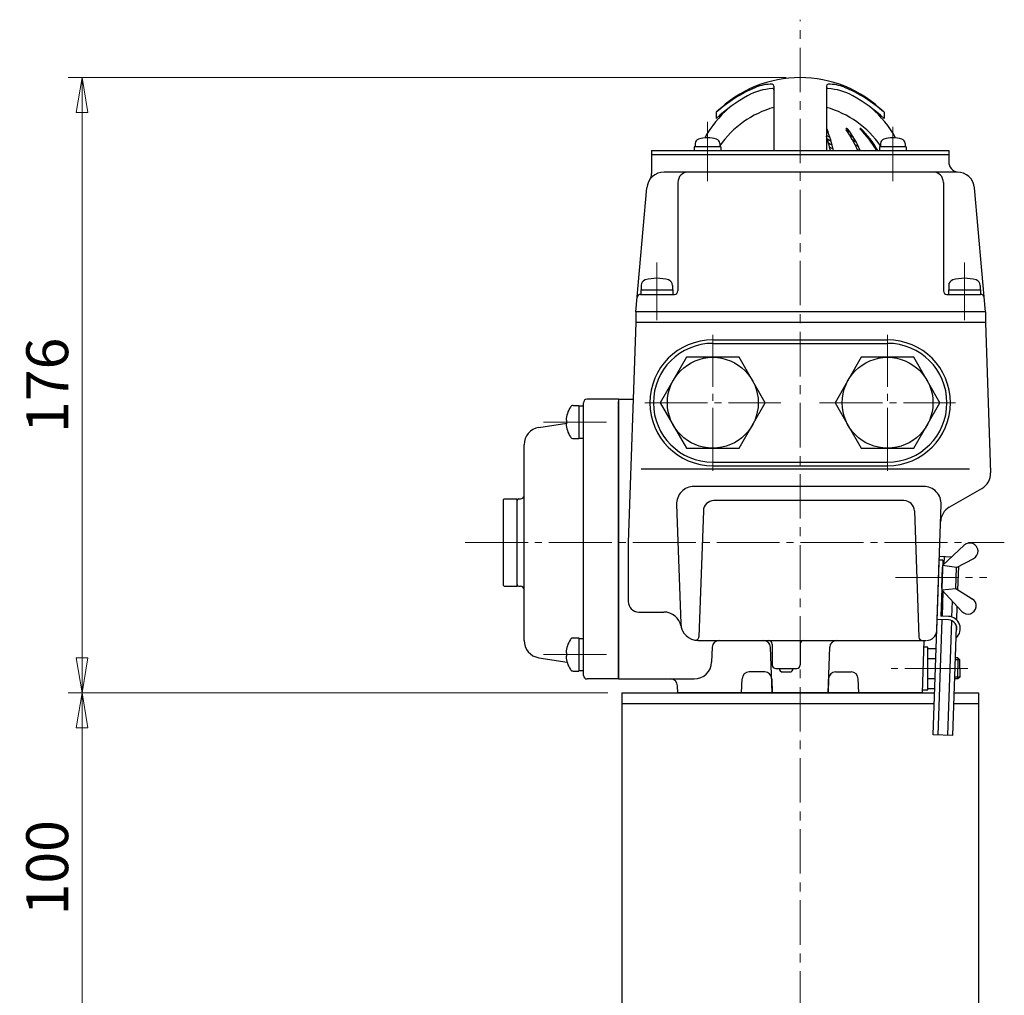
# Model space of a CAD drawing. Extents: x -720 to 800, y -554 to 528.
# Drawn here: x -163 to 119, y -204 to 75 of the extents above; entities that cross this region are included whole.
import ezdxf

# ---------------------------------------------------------------- set-up
doc = ezdxf.new("R2010")
doc.units = 0
doc.header["$LTSCALE"] = 2
doc.header["$MEASUREMENT"] = 0
doc.linetypes.add('CENTER', pattern=[12, 9, -1, 1, -1])
doc.linetypes.add('CENTERX2', pattern=[20.32, 12.7, -2.54, 2.54, -2.54])
doc.layers.get('0').update_dxf_attribs({"linetype": 'CONTINUOUS'})
doc.layers.get('DEFPOINTS').update_dxf_attribs({"linetype": 'CONTINUOUS', "lineweight": 18})
for name, color, linetype in [('2', 7, 'CONTINUOUS'), ('3', 7, 'CONTINUOUS'), ('5', 7, 'CONTINUOUS')]:
    doc.layers.add(name, color=color, linetype=linetype)
doc.layers.add('CENTER', color=7, linetype='CENTERX2', lineweight=15)
doc.styles.get("Standard").update_dxf_attribs({"font": 'simplex.shx', "bigfont": 'BIGFONT.shx'})
doc.dimstyles.get("Standard").update_dxf_attribs({"dimscale": 4, "dimtxt": 3, "dimasz": 2.5, "dimexe": 0.18, "dimexo": 0.0625, "dimgap": 1, "dimtad": 1, "dimzin": 0, "dimdsep": 46, "dimtxsty": 'STANDARD', "dimblk": 'CLOSED', "dimcen": 0.09, "dimclrd": 6, "dimclre": 6, "dimclrt": 2, "dimadec": 0, "dimazin": 2, "dimtfac": 1, "dimtofl": 0, "dimtmove": 0, "dimatfit": 3, "dimldrblk": 'CLOSED', "dimfxl": 1, "dimtolj": 1, "dimtzin": 0, "dimlwd": -1, "dimlwe": 13, "dimarcsym": 0})

# ---------------------------------------------------------------- blocks, each defined once
blk = doc.blocks.new('_Closed')
at = {"color": 0, "linetype": 'ByBlock', "lineweight": -2}
for p, q in [((-1, 0.167), (0, 0)), ((-1, 0.167), (-1, -0.167)), ((0, 0), (-1, -0.167)), ((0, 0), (-1, 0))]:
    blk.add_line(p, q, dxfattribs=at)
blk = doc.blocks.new('*D70')
at = {"layer": '5', "color": 6, "lineweight": 13}
for p, q in [((5.41, -117.94), (-149.05, -117.94)), ((-145.05, -207.94), (-145.05, -127.94)), ((5.41, -217.94), (-149.05, -217.94))]:
    blk.add_line(p, q, dxfattribs=at)
at = {"layer": 'DEFPOINTS', "color": 0}
for p in [(-145.05, -117.94), (9.41, -117.94), (9.41, -217.94)]:
    blk.add_point(p, dxfattribs=at)
at = {"layer": '5', "color": 6, "lineweight": 13, "xscale": 10, "yscale": 10, "zscale": 10}
for p, rotation in [((-145.05, -117.94), 90), ((-145.05, -217.94), 270)]:
    blk.add_blockref('_Closed', p, dxfattribs=dict(at, rotation=rotation))
at = {"layer": '5', "color": 2, "insert": (-155.05, -167.94), "char_height": 12, "attachment_point": 5, "rotation": 90}
blk.add_mtext('\\A1;100', dxfattribs=at)
blk = doc.blocks.new('*D75')
at = {"layer": '5', "color": 6, "lineweight": 13}
for p, q in [((56.41, 58.06), (-149.05, 58.06)), ((-145.05, -107.94), (-145.05, 48.06)), ((5.41, -117.94), (-149.05, -117.94))]:
    blk.add_line(p, q, dxfattribs=at)
at = {"layer": 'DEFPOINTS', "color": 0}
for p in [(-145.05, 58.06), (60.41, 58.06), (9.41, -117.94)]:
    blk.add_point(p, dxfattribs=at)
at = {"layer": '5', "color": 6, "lineweight": 13, "xscale": 10, "yscale": 10, "zscale": 10}
for p, rotation in [((-145.05, 58.06), 90), ((-145.05, -117.94), 270)]:
    blk.add_blockref('_Closed', p, dxfattribs=dict(at, rotation=rotation))
at = {"layer": '5', "color": 2, "insert": (-155.05, -29.94), "char_height": 12, "attachment_point": 5, "rotation": 90}
blk.add_mtext('\\A1;176', dxfattribs=at)

msp = doc.modelspace()

# ---------------------------------------------------------------- linework, layer by layer
at = {"layer": '2'}
for p, q in [((52.91, 55.66), (52.91, 37.26)), ((67.91, 55.66), (67.91, 37.26)), ((36.41, 48.14), (36.41, 46.41)), ((84.41, 48.14), (84.41, 46.41)), ((17.91, 37.26), (17.91, 30.61)), ((17.91, 37.26), (102.91, 37.26)), ((37.69, 38.26), (30.09, 38.26)), ((30.09, 38.26), (30.09, 37.26)), ((30.39, 39.24), (30.39, 38.26)), ((37.39, 39.24), (37.39, 38.26)), ((37.69, 38.26), (37.69, 37.26)), ((90.72, 38.26), (83.12, 38.26)), ((83.12, 38.26), (83.12, 37.26)), ((83.42, 39.24), (83.42, 38.26)), ((90.42, 39.24), (90.42, 38.26)), ((90.72, 38.26), (90.72, 37.26)), ((102.91, 37.26), (102.91, 34.04)), ((17.91, 36.06), (102.91, 36.06)), ((105.32, 31.06), (21.49, 31.06)), ((13.41, -8.94), (16.51, 26.49)), ((25.41, 28.06), (25.41, -2.94)), ((101.41, 28.06), (101.41, -2.94)), ((113.41, -8.94), (110.31, 26.49)), ((14.81, -2.64), (14.81, -3.94)), ((14.81, -2.64), (24.01, -2.64)), ((14.91, -1.36), (14.91, -2.64)), ((23.91, -1.36), (23.91, -2.64)), ((24.01, -2.64), (24.01, -3.94)), ((102.81, -2.64), (102.81, -3.94)), ((102.81, -2.64), (112.01, -2.64)), ((102.91, -1.36), (102.91, -2.64)), ((111.91, -1.36), (111.91, -2.64)), ((112.01, -2.64), (112.01, -3.94)), ((14.76, -3.94), (24.41, -3.94)), ((102.41, -3.94), (112.05, -3.94)), ((13.41, -8.94), (13.41, -11.94)), ((113.41, -8.94), (13.41, -8.94)), ((113.41, -8.94), (113.41, -11.94)), ((13.41, -11.94), (11.21, -74.94)), ((113.41, -11.94), (13.41, -11.94)), ((113.41, -11.94), (13.41, -11.94)), ((113.41, -11.94), (114.91, -54.94)), ((35.41, -16.94), (85.41, -16.94)), ((27.9, -21.94), (20.39, -34.94)), ((42.91, -21.94), (27.9, -21.94)), ((50.42, -34.94), (42.91, -21.94)), ((77.9, -21.94), (70.39, -34.94)), ((92.91, -21.94), (77.9, -21.94)), ((100.42, -34.94), (92.91, -21.94)), ((-4.51, -35.69), (-2.89, -35.69)), ((-2.89, -35.69), (-2.89, -45.19)), ((-2.89, -35.84), (-1.59, -35.84)), ((-1.59, -112.94), (-1.59, -34.94)), ((8.41, -33.94), (-0.59, -33.94)), ((8.41, -33.94), (8.41, -113.94)), ((8.41, -33.94), (12.64, -33.94)), ((8.41, -33.94), (8.41, -113.94)), ((8.41, -113.94), (8.41, -34.61)), ((20.39, -34.94), (27.9, -47.94)), ((42.91, -47.94), (50.42, -34.94)), ((70.39, -34.94), (77.9, -47.94)), ((92.91, -47.94), (100.42, -34.94)), ((-14.37, -42.02), (-6.39, -40.76)), ((-6.58, -39.94), (-6.39, -39.94)), ((-6.58, -40.94), (-6.39, -40.94)), ((-6.39, -40.94), (-6.39, -39.94)), ((-2.89, -45.04), (-1.59, -45.04)), ((-18.59, -102.93), (-18.59, -46.96)), ((-4.51, -45.19), (-2.89, -45.19)), ((27.9, -47.94), (42.91, -47.94)), ((77.9, -47.94), (92.91, -47.94)), ((35.41, -52.94), (85.41, -52.94)), ((95.77, -58.88), (30.04, -58.88)), ((103.09, -64.83), (112.41, -59.44)), ((-24.59, -62.74), (-24.29, -62.44)), ((-24.59, -62.74), (-24.59, -87.14)), ((-24.29, -62.44), (-20.59, -62.44)), ((-20.59, -87.44), (-20.59, -62.44)), ((-20.59, -86.94), (-20.59, -62.94)), ((-20.09, -62.44), (-19.59, -62.44)), ((25.05, -64.05), (26.24, -98.12)), ((90.11, -62.94), (35.7, -62.94)), ((99.51, -100.05), (100.76, -64.05)), ((32.7, -65.84), (31.44, -101.9)), ((93.11, -65.84), (94.37, -101.98)), ((11.21, -74.94), (11.21, -91.79)), ((101.16, -81.44), (107.35, -75.67)), ((99.62, -96.94), (100.21, -79.95)), ((100.21, -79.95), (100.24, -78.95)), ((101.21, -79.98), (100.21, -79.95)), ((103.71, -79.07), (100.24, -78.95)), ((101.21, -79.98), (100.65, -95.97)), ((105.14, -82.08), (101.16, -81.44)), ((101.62, -81.02), (101.69, -79)), ((105.14, -82.08), (110.06, -79.47)), ((100.93, -87.94), (101.14, -81.94)), ((104.93, -88.08), (105.14, -82.08)), ((105.53, -88.46), (105.77, -81.75)), ((-24.59, -87.14), (-24.29, -87.44)), ((-24.29, -87.44), (-20.59, -87.44)), ((-20.09, -87.44), (-19.59, -87.44)), ((100.91, -88.44), (104.93, -88.08)), ((100.91, -88.44), (106.69, -94.63)), ((101.09, -95.99), (101.34, -88.9)), ((104.93, -88.08), (109.65, -91.03)), ((103.82, -96.22), (103.98, -91.73)), ((14.21, -94.79), (21.41, -94.79)), ((105.23, -97.1), (105.37, -93.22)), ((98.46, -129.92), (99.62, -96.94)), ((102.81, -97.05), (99.62, -96.94)), ((99.91, -129.97), (101.06, -96.99)), ((102.85, -96.05), (100.65, -95.97)), ((102.64, -130.06), (103.78, -97.28)), ((104.08, -130.11), (105.17, -99)), ((-4.51, -102.19), (-2.89, -102.19)), ((-2.89, -102.19), (-2.89, -111.69)), ((-2.89, -102.34), (-1.59, -102.34)), ((31.23, -102.94), (96.41, -102.94)), ((52.41, -103.94), (52.41, -109.94)), ((60.41, -103.94), (60.41, -109.94)), ((95.41, -117.94), (95.93, -102.94)), ((-6.58, -106.44), (-6.39, -106.44)), ((-6.39, -107.44), (-6.39, -106.44)), ((35.22, -104.87), (35.07, -109.12)), ((96.91, -104.84), (95.86, -104.84)), ((96.91, -117.04), (96.91, -104.84)), ((96.91, -105.19), (99.33, -105.19)), ((-14.37, -107.87), (-6.29, -109.14)), ((-6.58, -107.44), (-6.39, -107.44)), ((96.91, -108.07), (99.23, -108.07)), ((105.56, -107.94), (104.85, -107.94)), ((106.11, -108.48), (105.56, -107.94)), ((105.56, -107.94), (105.56, -110.94)), ((106.11, -110.94), (106.11, -108.48)), ((-4.51, -111.69), (-2.89, -111.69)), ((-2.89, -111.54), (-1.59, -111.54)), ((50.26, -111.94), (45.8, -111.94)), ((53.41, -110.94), (59.41, -110.94)), ((55.41, -111.94), (57.41, -111.94)), ((70.55, -111.94), (75.01, -111.94)), ((105.56, -113.94), (105.56, -110.94)), ((106.11, -110.94), (106.11, -113.4)), ((8.41, -113.94), (-0.59, -113.94)), ((8.41, -113.94), (30.08, -113.94)), ((43.66, -117.94), (43.8, -113.87)), ((52.26, -113.87), (52.41, -117.94)), ((68.55, -113.87), (68.41, -117.94)), ((77.15, -117.94), (77.01, -113.87)), ((96.91, -113.82), (99.03, -113.82)), ((105.56, -113.94), (104.64, -113.94)), ((106.11, -113.4), (105.56, -113.94)), ((25.41, -117.94), (25.33, -115.87)), ((95.41, -117.94), (25.41, -117.94)), ((95.44, -117.04), (96.91, -117.04)), ((96.91, -116.69), (98.93, -116.69)), ((104.08, -130.11), (98.46, -129.92))]:
    msp.add_line(p, q, dxfattribs=at)
at = {"layer": '2', "color": 2, "linetype": 'CENTER', "lineweight": 13}
for p, q in [((33.89, 28.4), (33.89, 45.41)), ((86.92, 28.4), (86.92, 44.01)), ((19.41, 5.18), (19.41, -11.29)), ((107.41, 5.18), (107.41, -11.29)), ((35.41, -54.42), (35.41, -15.47)), ((85.41, -54.42), (85.41, -15.47)), ((15.93, -34.94), (54.88, -34.94)), ((65.93, -34.94), (104.88, -34.94)), ((-13.02, -40.44), (5.68, -40.44)), ((-35.47, -74.94), (118.82, -74.94)), ((87.72, -84.94), (113.78, -84.94)), ((-13.02, -106.94), (5.68, -106.94)), ((108.4, -110.94), (86.03, -110.94))]:
    msp.add_line(p, q, dxfattribs=at)
at = {"layer": '2', "color": 2}
for p, q in [((68.13, 43.21), (67.91, 43.34)), ((68.57, 42.04), (67.91, 42.42)), ((74.73, 42.41), (73.53, 43.1)), ((68.96, 40.89), (67.91, 41.5)), ((69.32, 39.76), (68.19, 40.41)), ((75.7, 40.93), (74.59, 41.57)), ((76.49, 39.54), (75.45, 40.15)), ((79.4, 41.78), (78.62, 42.23)), ((80.78, 40.06), (80.1, 40.45)), ((69.63, 38.65), (68.53, 39.29)), ((69.91, 37.57), (68.83, 38.19)), ((77.16, 38.24), (76.17, 38.81)), ((76.78, 37.53), (77.25, 37.26)), ((81.84, 38.53), (81.23, 38.88)), ((82.44, 37.26), (82.12, 37.44)), ((35.41, -17.94), (85.41, -17.94)), ((35.41, -51.94), (85.41, -51.94)), ((108.87, -53.9), (14.94, -53.9)), ((52.41, -117.94), (51.95, -104.87)), ((68.41, -117.94), (68.86, -104.87)), ((106.11, -108.48), (104.84, -108.48)), ((106.11, -113.4), (104.66, -113.4))]:
    msp.add_line(p, q, dxfattribs=at)
at = {"layer": '2'}
for centre in [(35.41, -34.94), (85.41, -34.94)]:
    msp.add_circle(centre, 13, dxfattribs=at)
for centre, radius, start, end in [((60.41, 24.06), 34, 45.0991, 134.9009), ((63.24, 18.17), 40.23, 112.7147, 131.8438), ((53.61, 37.84), 17.13, 93.7919, 118.737), ((52.12, 44.74), 11.43, 88.5122, 112.7147), ((52.41, 55.66), 0.5, 0, 88.5122), ((52.51, 54.53), 0.4, 0, 93.7919), ((68.41, 55.66), 0.5, 91.4878, 180), ((68.31, 54.53), 0.4, 86.2081, 180), ((67.2, 37.84), 17.13, 61.263, 86.2081), ((68.69, 44.74), 11.43, 67.2853, 91.4878), ((57.57, 18.17), 40.23, 48.1562, 67.2853), ((67.32, 12.83), 45.65, 118.737, 132.6356), ((53.49, 12.83), 45.65, 47.3644, 61.263), ((60.41, 26.06), 31, 131.0778, 151.5469), ((60.41, 22.56), 28, 105.5368, 145.2873), ((60.41, 22.56), 28, 34.7127, 74.4632), ((60.41, 26.06), 31, 28.4531, 48.9222), ((67.7, 43.13), 0.431, 21.3189, 62.1734), ((25.93, 26.82), 45.27, 13.3246, 21.3189), ((73.76, 43.27), 0.283, 37.1173, 216.3224), ((48.98, 25.06), 30.47, 23.603, 36.3224), ((49.68, 25.06), 30.47, 23.603, 37.1173), ((77.66, 43.42), 0.134, 45.8438, 225.2885), ((57.73, 23.29), 28.2, 29.6937, 45.2885), ((58.11, 23.29), 28.2, 29.6937, 45.8438), ((31.69, 39.24), 1.3, 106.6016, 180), ((33.89, 31.86), 9, 73.3984, 106.6016), ((36.09, 39.24), 1.3, 0, 73.3984), ((25.01, 26.82), 45.27, 13.3246, 18.6386), ((84.72, 39.24), 1.3, 106.6016, 180), ((86.92, 31.86), 9, 73.3984, 106.6016), ((89.12, 39.24), 1.3, 0, 73.3984), ((105.91, 34.04), 3, 180, 265.8338), ((21.49, 26.06), 5, 90, 175), ((28.41, 28.06), 3, 90, 180), ((98.41, 28.06), 3, 0, 90), ((105.32, 26.06), 5, 5, 90), ((14.91, 30.61), 3, 325.351, 0), ((16.51, -1.36), 1.6, 106.1914, 180), ((19.41, -11.34), 12, 73.8086, 106.1914), ((22.31, -1.36), 1.6, 0, 73.8086), ((104.51, -1.36), 1.6, 106.1914, 180), ((107.41, -11.34), 12, 73.8086, 106.1914), ((110.31, -1.36), 1.6, 0, 73.8086), ((14.76, -4.94), 1, 90, 175), ((24.41, -2.94), 1, 270, 0), ((102.41, -2.94), 1, 180, 270), ((112.05, -4.94), 1, 5, 90), ((35.41, -34.94), 18, 90, 270), ((85.41, -34.94), 18, 270, 90), ((1.41, -40.44), 8, 147.6076, 176.4167), ((-4.51, -36.69), 1, 90, 147.6076), ((-0.59, -34.94), 1, 90, 180), ((-13.59, -46.96), 5, 98.9456, 180), ((1.41, -40.44), 8, 183.5833, 212.3924), ((-4.51, -44.19), 1, 212.3924, 270), ((109.91, -55.11), 5, 300, 2), ((30.04, -63.88), 5, 90, 182), ((95.77, -63.88), 5, 358, 90), ((-19.59, -61.44), 1, 270, 0), ((-20.09, -62.94), 0.5, 90, 180), ((35.7, -65.94), 3, 90, 178), ((90.11, -65.94), 3, 2, 90), ((105.59, -69.16), 5, 120, 178), ((108.95, -77.39), 2.35, 298, 133), ((-20.09, -86.94), 0.5, 180, 270), ((-19.59, -88.44), 1, 0, 90), ((14.21, -91.79), 3, 180, 270), ((108.41, -93.03), 2.35, 223, 58), ((21.41, -99.79), 5, 10.6594, 90), ((31.23, -97.94), 5, 182, 270), ((102.73, -99.55), 2.5, 343.4663, 88), ((102.73, -99.55), 3.5, 311.7433, 88), ((96.51, -99.94), 3, 270, 358), ((-13.59, -102.93), 5, 180, 261.0544), ((1.41, -106.94), 8, 147.6076, 176.4167), ((-4.51, -103.19), 1, 90, 147.6076), ((30.44, -101.86), 1, 258.5892, 358), ((37.22, -104.94), 2, 90, 178), ((51.41, -103.94), 1, 0, 90), ((61.41, -103.94), 1, 90, 180), ((95.37, -101.94), 1, 182, 270), ((1.41, -106.94), 8, 183.5833, 212.3924), ((30.08, -108.94), 5, 270, 358), ((-4.51, -110.69), 1, 212.3924, 270), ((-4.59, -112.44), 3, 0, 17.4317), ((45.8, -113.94), 2, 90, 178), ((50.26, -113.94), 2, 2, 90), ((53.41, -109.94), 1, 180, 270), ((55.41, -110.94), 1, 180, 270), ((57.41, -110.94), 1, 270, 0), ((59.41, -109.94), 1, 270, 0), ((70.55, -113.94), 2, 90, 178), ((75.01, -113.94), 2, 2, 90), ((-0.59, -112.94), 1, 180, 270), ((23.33, -115.94), 2, 2, 90)]:
    msp.add_arc(centre, radius, start, end, dxfattribs=at)
at = {"layer": '2', "color": 2}
for centre, radius, start, end in [((35.41, -34.94), 17, 90, 270), ((85.41, -34.94), 17, 270, 90), ((49.95, -104.94), 2, 2, 90), ((70.86, -104.94), 2, 90, 178)]:
    msp.add_arc(centre, radius, start, end, dxfattribs=at)
at = {"layer": '2'}
msp.add_point((60.41, 58.06), dxfattribs=at)
at = {"layer": '3'}
for p, q in [((9.41, -117.94), (9.41, -217.94)), ((9.41, -117.94), (98.88, -117.94)), ((104.51, -117.94), (111.41, -117.94)), ((111.41, -117.94), (111.41, -217.94)), ((9.41, -120.94), (98.78, -120.94)), ((104.4, -120.94), (111.41, -120.94))]:
    msp.add_line(p, q, dxfattribs=at)
at = {"layer": 'CENTER', "ltscale": 0.5}
msp.add_line((60.41, -433.78), (60.41, 74.63), dxfattribs=at)

# ---------------------------------------------------------------- dimensions: what is measured, and where the dimension line sits
at = {"layer": '5'}
for base, p1, p2, picture, middle in [((-145.05, 58.06), (9.41, -117.94), (60.41, 58.06), '*D75', (-155.05, -29.94)), ((-145.05, -117.94), (9.41, -217.94), (9.41, -117.94), '*D70', (-155.05, -167.94))]:
    dim = msp.add_linear_dim(base=base, p1=p1, p2=p2, angle=90, dimstyle='STANDARD', override={"dimexe": 1, "dimexo": 1, "dimdec": 0, "dimlwd": 13}, dxfattribs=at)
    dim.commit()
    dim.dimension.update_dxf_attribs({"geometry": picture, "text_midpoint": middle})

doc.saveas('drawing.dxf')
